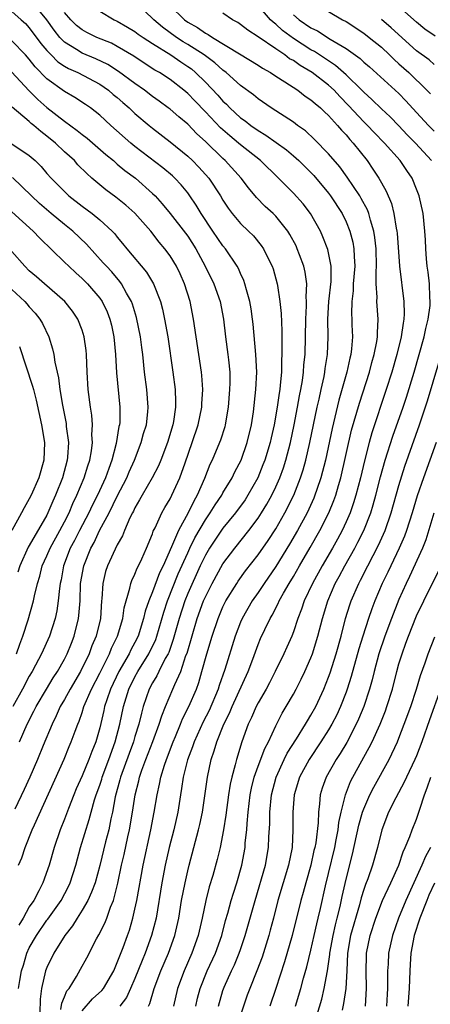
# Model space of a CAD drawing. Units: inches. Extents: x 2622000 to 2625000, y 1491000 to 1494000.
# Drawn here: x 2622100 to 2622147, y 1491593 to 1491705 of the extents above; entities that cross this region are included whole.
import ezdxf

# ---------------------------------------------------------------- set-up
doc = ezdxf.new("R2010")
doc.units = ezdxf.units.IN
doc.header["$MEASUREMENT"] = 0
doc.layers.add('LD26221491_2ft', color=212, linetype='Continuous')

msp = doc.modelspace()

# ---------------------------------------------------------------- linework, layer by layer
at = {"layer": 'LD26221491_2ft'}
for points, elevation in [([(2622099, 1491705.94), (2622100.09, 1491705), (2622100.56, 1491704.56), (2622101, 1491704.1), (2622102.31, 1491702.31), (2622103, 1491701.49), (2622103.47, 1491701), (2622104.24, 1491700.24), (2622105, 1491699.73), (2622105.46, 1491699.46), (2622106.51, 1491699), (2622109, 1491697.7), (2622110, 1491697), (2622110.53, 1491696.53), (2622111, 1491696.16), (2622111.61, 1491695.61), (2622112.33, 1491695), (2622113, 1491694.36), (2622114.61, 1491693), (2622115, 1491692.68), (2622117, 1491691.15), (2622119, 1491689.5), (2622119.53, 1491689), (2622120.25, 1491688.25), (2622121.38, 1491687), (2622122.72, 1491685), (2622123, 1491684.52), (2622123.6, 1491683.6), (2622124.04, 1491683), (2622125, 1491681.87), (2622125.91, 1491681), (2622126.46, 1491680.46), (2622127.36, 1491679.36), (2622127.61, 1491679), (2622128.19, 1491677.81), (2622128.61, 1491677), (2622128.71, 1491676.71), (2622129.17, 1491675), (2622129.19, 1491674.81), (2622129.48, 1491673), (2622129.63, 1491671.63), (2622129.69, 1491669.69), (2622129.68, 1491669), (2622129.71, 1491667.71), (2622129.69, 1491667), (2622129.65, 1491666.35), (2622129.64, 1491665), (2622129.52, 1491663.52), (2622129.46, 1491663), (2622129.39, 1491662.61), (2622129.17, 1491661), (2622128.82, 1491659), (2622128.47, 1491657.53), (2622128.36, 1491657), (2622127.76, 1491655), (2622127.55, 1491654.45), (2622126.97, 1491653), (2622125.84, 1491651), (2622125.51, 1491650.49), (2622124.41, 1491649), (2622123, 1491647.27), (2622121.48, 1491645), (2622121, 1491644.19), (2622120.43, 1491643), (2622119, 1491639.83), (2622118.66, 1491639), (2622118.01, 1491637), (2622117.36, 1491634.64), (2622116.84, 1491633.16), (2622116.77, 1491633), (2622116.45, 1491632.45), (2622115.72, 1491631), (2622115.49, 1491630.51), (2622115, 1491629.7), (2622114.63, 1491629), (2622113.95, 1491627), (2622113.74, 1491626.26), (2622113.45, 1491625), (2622113, 1491623.6), (2622112.83, 1491623), (2622112.33, 1491621.67), (2622111.37, 1491619), (2622111.3, 1491618.7), (2622110.77, 1491616.77), (2622110.44, 1491615), (2622110.27, 1491614.27), (2622110.02, 1491613), (2622109.66, 1491611.66), (2622109, 1491608.98), (2622108.47, 1491607), (2622108.08, 1491605.92), (2622107.64, 1491605), (2622107, 1491603.9), (2622106.43, 1491603), (2622105.9, 1491602.1), (2622105.05, 1491601), (2622103.77, 1491599), (2622103, 1491597.39), (2622102.85, 1491597), (2622102.4, 1491595), (2622102.22, 1491593.78), (2622102.18, 1491592.18)], 9036), ([(2622104.6, 1491592.6), (2622104.68, 1491593.32), (2622105, 1491594.03), (2622105.28, 1491594.72), (2622105.52, 1491595), (2622106.36, 1491596.36), (2622106.82, 1491597.18), (2622107.53, 1491598.47), (2622108.63, 1491600.63), (2622108.9, 1491601.1), (2622109.57, 1491602.43), (2622109.79, 1491603), (2622110.22, 1491604.22), (2622110.56, 1491605), (2622111.06, 1491606.94), (2622111.49, 1491609), (2622111.78, 1491610.22), (2622112.2, 1491612.2), (2622112.39, 1491613), (2622112.73, 1491615), (2622113.03, 1491617), (2622113.44, 1491618.56), (2622113.53, 1491619), (2622113.8, 1491619.8), (2622114.24, 1491621), (2622115.04, 1491623.04), (2622115.75, 1491625), (2622116.04, 1491625.96), (2622116.46, 1491627), (2622117.32, 1491629), (2622117.53, 1491629.53), (2622118.2, 1491631), (2622118.8, 1491632.8), (2622118.92, 1491633.08), (2622120.07, 1491637), (2622120.79, 1491639), (2622121, 1491639.48), (2622121.78, 1491641), (2622123, 1491643.2), (2622124.35, 1491645), (2622125.95, 1491647), (2622127, 1491648.39), (2622127.39, 1491649), (2622128, 1491650), (2622128.55, 1491651), (2622129, 1491651.95), (2622129.46, 1491653), (2622129.87, 1491654.13), (2622130.14, 1491655), (2622130.67, 1491657), (2622131.11, 1491659), (2622131.49, 1491661), (2622131.71, 1491662.29), (2622131.85, 1491663), (2622132.03, 1491664.03), (2622132.14, 1491665), (2622132.19, 1491665.81), (2622132.33, 1491667), (2622132.4, 1491669), (2622132.42, 1491671), (2622132.5, 1491672.5), (2622132.49, 1491673), (2622132.46, 1491673.54), (2622132.52, 1491675), (2622132.35, 1491676.35), (2622132.2, 1491677), (2622131.7, 1491678.3), (2622131.45, 1491679), (2622131.31, 1491679.31), (2622130.61, 1491680.61), (2622130.37, 1491681), (2622129, 1491682.69), (2622128.69, 1491683), (2622127.81, 1491683.81), (2622126.82, 1491684.82), (2622125.91, 1491685.91), (2622125.09, 1491687), (2622123.25, 1491689), (2622123, 1491689.23), (2622121, 1491691.19), (2622120.05, 1491692.05), (2622119, 1491693.14), (2622117.97, 1491693.97), (2622117, 1491694.84), (2622116.79, 1491695), (2622115.76, 1491695.76), (2622115, 1491696.3), (2622114.08, 1491697), (2622113, 1491697.75), (2622111.14, 1491699.14), (2622109.92, 1491699.92), (2622108.57, 1491700.57), (2622107, 1491701.22), (2622106.37, 1491701.63), (2622105, 1491702.45), (2622104.47, 1491703), (2622103.82, 1491703.82), (2622103, 1491705), (2622101.33, 1491707)], 9038), ([(2622109, 1491705.99), (2622110.63, 1491705), (2622111, 1491704.84), (2622112.17, 1491704.17), (2622113, 1491703.67), (2622113.38, 1491703.38), (2622113.92, 1491703), (2622115, 1491702.29), (2622117.08, 1491701), (2622118.22, 1491700.22), (2622119, 1491699.7), (2622119.41, 1491699.41), (2622119.89, 1491699), (2622121, 1491697.91), (2622122.42, 1491696.42), (2622123, 1491695.75), (2622123.4, 1491695.4), (2622123.77, 1491695), (2622125, 1491693.88), (2622125.53, 1491693.53), (2622126.17, 1491693), (2622127, 1491692.41), (2622127.89, 1491691.89), (2622129.06, 1491691.06), (2622130.22, 1491690.22), (2622131, 1491689.55), (2622131.62, 1491689), (2622133.31, 1491687.31), (2622135, 1491685.29), (2622135.22, 1491685), (2622136.53, 1491683), (2622137, 1491682.04), (2622137.43, 1491681), (2622137.76, 1491679.76), (2622137.89, 1491679), (2622137.9, 1491678.1), (2622137.98, 1491677), (2622137.81, 1491675), (2622137.78, 1491674.22), (2622137.63, 1491673), (2622137.62, 1491671.62), (2622137.66, 1491671), (2622137.66, 1491670.34), (2622137.72, 1491669), (2622137.62, 1491667.62), (2622137.53, 1491667), (2622137.42, 1491666.58), (2622137.08, 1491665), (2622136.18, 1491661.82), (2622135.41, 1491658.59), (2622134.64, 1491655), (2622134.13, 1491653), (2622133.67, 1491651.67), (2622133.45, 1491651), (2622133.32, 1491650.68), (2622132.56, 1491649), (2622131.48, 1491647), (2622130.56, 1491645.44), (2622129, 1491642.92), (2622127.68, 1491641), (2622127, 1491639.97), (2622126.33, 1491639), (2622125.18, 1491637), (2622125, 1491636.59), (2622124.39, 1491635), (2622123.21, 1491631.21), (2622122.58, 1491629.42), (2622122.46, 1491629), (2622121.42, 1491626.58), (2622120.74, 1491625.26), (2622119.72, 1491623), (2622119.55, 1491622.45), (2622118.97, 1491620.97), (2622118.49, 1491619), (2622118.31, 1491617.69), (2622118.18, 1491617), (2622117.87, 1491615), (2622117.41, 1491613), (2622116.9, 1491611), (2622116.45, 1491609), (2622116.07, 1491607), (2622115.4, 1491603), (2622114.9, 1491601), (2622114.17, 1491599), (2622113.81, 1491598.18), (2622113, 1491596.13), (2622112.51, 1491595), (2622112.03, 1491593.97), (2622111.27, 1491593)], 9042), ([(2622114.53, 1491593), (2622114.69, 1491593.31), (2622115.18, 1491595), (2622115.94, 1491597), (2622116.82, 1491599), (2622117.54, 1491601), (2622117.99, 1491603), (2622118.31, 1491605), (2622118.69, 1491607), (2622119, 1491608.34), (2622119.17, 1491609), (2622120.22, 1491613), (2622120.37, 1491613.63), (2622120.66, 1491615), (2622121.24, 1491619), (2622121.67, 1491621), (2622122.02, 1491621.98), (2622122.3, 1491623), (2622123.1, 1491625), (2622123.74, 1491626.26), (2622124.04, 1491627), (2622125.88, 1491631), (2622126.41, 1491632.41), (2622127, 1491634.05), (2622127.27, 1491634.73), (2622127.75, 1491635.75), (2622128.36, 1491637), (2622128.6, 1491637.4), (2622129.29, 1491638.71), (2622129.4, 1491639), (2622129.88, 1491639.88), (2622130.52, 1491641), (2622131, 1491641.79), (2622131.69, 1491643), (2622132.92, 1491645.08), (2622134.02, 1491647), (2622135.03, 1491649), (2622135.6, 1491650.4), (2622135.81, 1491651), (2622136.12, 1491652.12), (2622136.39, 1491653), (2622137.62, 1491658.38), (2622138.52, 1491661.48), (2622139.64, 1491665), (2622139.92, 1491666.08), (2622140.18, 1491667), (2622140.48, 1491668.48), (2622140.56, 1491669), (2622140.55, 1491669.45), (2622140.64, 1491671), (2622140.5, 1491673), (2622140.52, 1491673.48), (2622140.42, 1491675), (2622140.41, 1491676.41), (2622140.45, 1491677), (2622140.41, 1491679), (2622140.27, 1491680.27), (2622140.15, 1491681), (2622139.75, 1491682.25), (2622139.56, 1491683), (2622139.41, 1491683.41), (2622138.71, 1491684.71), (2622138.54, 1491685), (2622137.12, 1491687.12), (2622136.28, 1491688.28), (2622135, 1491689.78), (2622133.4, 1491691.4), (2622132.37, 1491692.37), (2622131.48, 1491693), (2622131, 1491693.37), (2622128.49, 1491695), (2622127, 1491696.02), (2622126.47, 1491696.47), (2622125, 1491697.55), (2622123.37, 1491699), (2622123, 1491699.26), (2622122.09, 1491700.09), (2622120.85, 1491701), (2622119, 1491702.2), (2622118.5, 1491702.5), (2622117.74, 1491703), (2622116.15, 1491704.15), (2622115.15, 1491705), (2622113.07, 1491707)], 9044), ([(2622117, 1491706.57), (2622118.64, 1491705), (2622119, 1491704.74), (2622120.11, 1491704.11), (2622121, 1491703.49), (2622121.34, 1491703.34), (2622121.81, 1491703), (2622124.88, 1491701.12), (2622127, 1491699.85), (2622127.51, 1491699.51), (2622128.42, 1491699), (2622129, 1491698.61), (2622130.04, 1491697.96), (2622131.5, 1491697), (2622132.34, 1491696.34), (2622133, 1491695.91), (2622133.48, 1491695.48), (2622134.07, 1491695), (2622134.53, 1491694.53), (2622135, 1491694.11), (2622136.02, 1491693), (2622136.47, 1491692.47), (2622137, 1491691.92), (2622137.41, 1491691.41), (2622137.8, 1491691), (2622139.37, 1491689), (2622140.04, 1491688.04), (2622140.72, 1491687), (2622141, 1491686.48), (2622141.55, 1491685.55), (2622142.15, 1491684.15), (2622142.43, 1491683), (2622142.68, 1491681.32), (2622142.76, 1491681), (2622142.78, 1491680.78), (2622143.07, 1491677), (2622143.56, 1491673), (2622143.6, 1491671.6), (2622143.57, 1491671), (2622143.47, 1491670.53), (2622143.27, 1491669), (2622142.77, 1491667), (2622142.18, 1491665), (2622141.56, 1491663), (2622139.92, 1491658.08), (2622139.61, 1491657), (2622139.07, 1491654.93), (2622138.62, 1491653), (2622138.11, 1491651), (2622137.85, 1491650.15), (2622137.44, 1491649), (2622137, 1491648), (2622136.53, 1491647), (2622136, 1491646), (2622135.44, 1491645), (2622134.27, 1491643), (2622133.16, 1491641), (2622132.22, 1491639), (2622131.92, 1491638.08), (2622131.5, 1491637), (2622131, 1491635.49), (2622130.81, 1491635), (2622130.25, 1491633.75), (2622129.91, 1491633), (2622128.94, 1491631), (2622128.29, 1491629.71), (2622127.91, 1491629), (2622127, 1491627.42), (2622126.78, 1491627), (2622126.25, 1491625.75), (2622125.88, 1491625), (2622125.15, 1491623), (2622124.53, 1491621), (2622124.39, 1491620.39), (2622124, 1491619), (2622123.82, 1491618.18), (2622123.63, 1491617), (2622123.33, 1491614.67), (2622123.07, 1491613), (2622122.67, 1491611), (2622122.36, 1491609.64), (2622121.84, 1491607.84), (2622121.45, 1491606.55), (2622121.05, 1491605), (2622120.65, 1491603), (2622120.2, 1491601), (2622119.47, 1491599), (2622118.59, 1491597), (2622117.83, 1491595), (2622117.39, 1491593)], 9046), ([(2622146.7, 1491689), (2622144.89, 1491691), (2622143.95, 1491691.95), (2622143, 1491692.96), (2622141.99, 1491693.99), (2622141, 1491694.88), (2622139.93, 1491695.93), (2622139, 1491696.76), (2622138.77, 1491697), (2622137, 1491698.75), (2622135.8, 1491699.8), (2622133.39, 1491701.39), (2622133, 1491701.6), (2622131, 1491702.87), (2622129.78, 1491703.78), (2622129, 1491704.5), (2622128.71, 1491704.71), (2622128.42, 1491705), (2622127, 1491706.63)], 9050), ([(2622135, 1491705.94), (2622136.6, 1491705), (2622137, 1491704.79), (2622139, 1491703.48), (2622139.63, 1491703), (2622141, 1491701.88), (2622141.94, 1491701), (2622142.47, 1491700.47), (2622143, 1491700.01), (2622144.11, 1491699), (2622146.16, 1491697), (2622146.57, 1491696.57)], 9054), ([(2622147.13, 1491703.13), (2622145.95, 1491703.95), (2622145, 1491704.72), (2622143, 1491706.52)], 9058), ([(2622107, 1491592.47), (2622108.18, 1491593.82), (2622109.23, 1491594.77), (2622109.42, 1491595), (2622110.59, 1491597), (2622111, 1491597.93), (2622111.28, 1491598.72), (2622111.66, 1491599.66), (2622112.15, 1491601), (2622112.37, 1491601.63), (2622112.77, 1491603), (2622113, 1491604.01), (2622113.2, 1491605), (2622113.93, 1491609), (2622114.79, 1491613), (2622115.17, 1491615), (2622115.51, 1491617), (2622115.8, 1491618.2), (2622115.94, 1491619), (2622116.35, 1491620.35), (2622116.57, 1491621), (2622117.34, 1491623), (2622117.6, 1491623.6), (2622118.18, 1491625), (2622118.4, 1491625.6), (2622119.12, 1491627), (2622119.98, 1491629), (2622120.26, 1491629.74), (2622120.62, 1491631), (2622121.16, 1491633), (2622121.77, 1491635), (2622122.44, 1491637), (2622123, 1491638.32), (2622123.33, 1491639), (2622124.57, 1491641), (2622124.74, 1491641.26), (2622125.58, 1491642.42), (2622127, 1491644.23), (2622128.13, 1491645.87), (2622129, 1491647.2), (2622130.04, 1491649), (2622131.05, 1491651), (2622131.82, 1491653), (2622132.11, 1491653.89), (2622132.42, 1491655), (2622132.89, 1491657), (2622133.71, 1491661), (2622133.93, 1491661.93), (2622134.15, 1491663), (2622134.49, 1491664.49), (2622134.58, 1491665), (2622134.62, 1491665.38), (2622134.89, 1491667), (2622134.95, 1491669), (2622134.92, 1491671), (2622135.03, 1491673), (2622135.29, 1491675.29), (2622135.3, 1491677), (2622134.92, 1491678.92), (2622134.36, 1491680.36), (2622134.07, 1491681), (2622132.96, 1491683), (2622132.1, 1491684.1), (2622131, 1491685.3), (2622129.31, 1491687), (2622127.28, 1491689), (2622125, 1491690.8), (2622124.78, 1491691), (2622123.8, 1491691.8), (2622122.74, 1491692.74), (2622121, 1491694.55), (2622119.79, 1491695.79), (2622119, 1491696.63), (2622118.56, 1491697), (2622117, 1491698.22), (2622115.8, 1491699), (2622115.28, 1491699.28), (2622114.06, 1491700.06), (2622112.86, 1491700.86), (2622111, 1491701.97), (2622110.33, 1491702.33), (2622108.66, 1491703), (2622107.55, 1491703.55), (2622107, 1491703.85), (2622106.35, 1491704.35), (2622105.71, 1491705), (2622105, 1491705.83)], 9040), ([(2622119.93, 1491593), (2622120.12, 1491593.88), (2622120.41, 1491595), (2622121.22, 1491597), (2622122.14, 1491599), (2622122.86, 1491601), (2622123.3, 1491602.7), (2622123.55, 1491603.55), (2622123.95, 1491605), (2622124.19, 1491605.81), (2622124.58, 1491607), (2622125.15, 1491609), (2622125.51, 1491611), (2622125.54, 1491611.54), (2622125.71, 1491613), (2622125.74, 1491613.74), (2622125.86, 1491615), (2622126.1, 1491617), (2622126.25, 1491617.75), (2622126.56, 1491619), (2622127, 1491620.23), (2622127.75, 1491622.25), (2622128.16, 1491623), (2622129, 1491624.82), (2622129.74, 1491626.26), (2622130.2, 1491627), (2622131, 1491628.4), (2622131.32, 1491629), (2622131.89, 1491630.11), (2622132.31, 1491631), (2622133, 1491632.54), (2622133.17, 1491633), (2622133.8, 1491635), (2622134.3, 1491637), (2622134.9, 1491639), (2622135.77, 1491641), (2622136.21, 1491641.79), (2622136.85, 1491643), (2622137.99, 1491645), (2622138.34, 1491645.66), (2622139.01, 1491647), (2622139.79, 1491649), (2622140.08, 1491649.92), (2622140.38, 1491651), (2622140.91, 1491653.09), (2622141.43, 1491655), (2622142.3, 1491657.7), (2622143.46, 1491661), (2622143.84, 1491662.16), (2622144.71, 1491665), (2622145.31, 1491667), (2622145.87, 1491669), (2622146.06, 1491669.94), (2622146.33, 1491671), (2622146.54, 1491672.54), (2622146.56, 1491673), (2622146.52, 1491673.48), (2622146.48, 1491675), (2622146.33, 1491676.33), (2622146.22, 1491677), (2622146.14, 1491677.86), (2622146.04, 1491679), (2622146.01, 1491680.01), (2622145.94, 1491681), (2622145.74, 1491683), (2622145.3, 1491685), (2622145, 1491685.78), (2622144.49, 1491687), (2622143.88, 1491687.88), (2622143.15, 1491689), (2622141.37, 1491691), (2622140.19, 1491692.19), (2622139.44, 1491693), (2622139, 1491693.42), (2622137.28, 1491695.28), (2622136.29, 1491696.29), (2622135.62, 1491697), (2622135, 1491697.56), (2622133.13, 1491699), (2622131.79, 1491699.79), (2622131, 1491700.36), (2622130.58, 1491700.58), (2622130.02, 1491701), (2622129, 1491701.68), (2622127, 1491703.06), (2622125.82, 1491703.82), (2622125, 1491704.47), (2622124.68, 1491704.68), (2622124.07, 1491705), (2622123, 1491705.73)], 9048), ([(2622131, 1491705.56), (2622131.65, 1491705), (2622133, 1491704.08), (2622133.73, 1491703.73), (2622135.2, 1491702.8), (2622137, 1491701.74), (2622138.6, 1491700.6), (2622139, 1491700.2), (2622139.64, 1491699.64), (2622143, 1491696.62), (2622143.79, 1491695.79), (2622145, 1491694.45), (2622146.35, 1491693), (2622147, 1491692.36)], 9052), ([(2622147, 1491699.92), (2622146.43, 1491700.43), (2622145, 1491701.47), (2622142.1, 1491704.1), (2622141, 1491705.02)], 9056), ([(2622099.78, 1491595), (2622099.91, 1491595.91), (2622100.12, 1491597), (2622100.34, 1491597.66), (2622100.73, 1491599), (2622101, 1491599.61), (2622101.8, 1491601), (2622103, 1491602.74), (2622103.12, 1491602.88), (2622104.61, 1491605), (2622105.44, 1491606.56), (2622105.64, 1491607), (2622106.28, 1491609), (2622106.83, 1491611), (2622107.81, 1491614.19), (2622108.02, 1491615), (2622108.41, 1491616.41), (2622108.6, 1491617), (2622109, 1491618.08), (2622109.23, 1491618.77), (2622109.29, 1491619), (2622110.04, 1491621), (2622110.76, 1491623), (2622111.29, 1491625), (2622111.7, 1491627), (2622112.31, 1491629), (2622113, 1491630.4), (2622113.33, 1491631), (2622114.58, 1491633), (2622115.36, 1491634.64), (2622115.48, 1491635), (2622116.27, 1491637.73), (2622116.69, 1491639), (2622117.93, 1491642.07), (2622119, 1491644.48), (2622119.25, 1491645), (2622119.82, 1491646.18), (2622121, 1491648.2), (2622121.56, 1491649), (2622122.1, 1491649.9), (2622122.86, 1491651), (2622123, 1491651.27), (2622124.05, 1491653), (2622124.35, 1491653.65), (2622125.06, 1491655), (2622125.77, 1491657), (2622126.24, 1491659), (2622126.46, 1491660.46), (2622126.74, 1491663), (2622126.85, 1491665), (2622126.74, 1491667), (2622126.43, 1491670.43), (2622126.37, 1491671), (2622126.19, 1491672.19), (2622126.05, 1491673), (2622125.66, 1491674.34), (2622125.5, 1491675), (2622125.38, 1491675.38), (2622125, 1491676.18), (2622124.75, 1491676.75), (2622124.62, 1491677), (2622123.28, 1491679), (2622123, 1491679.33), (2622121.85, 1491681), (2622120.52, 1491683), (2622119.96, 1491683.96), (2622119.24, 1491685), (2622119, 1491685.33), (2622118.25, 1491686.25), (2622117.54, 1491687), (2622117.26, 1491687.26), (2622116.18, 1491688.18), (2622113, 1491690.6), (2622112.52, 1491691), (2622110.27, 1491693), (2622109, 1491694.18), (2622107.94, 1491695), (2622107.38, 1491695.38), (2622106.18, 1491696.18), (2622105, 1491696.84), (2622103, 1491698.31), (2622101.67, 1491699.67), (2622101, 1491700.53), (2622100.56, 1491701), (2622099, 1491702.61)], 9034), ([(2622099, 1491699.06), (2622100.96, 1491696.96), (2622101.96, 1491695.96), (2622103, 1491695.05), (2622105, 1491693.5), (2622106.44, 1491692.44), (2622107, 1491691.97), (2622107.56, 1491691.56), (2622109.7, 1491689.7), (2622110.56, 1491689), (2622110.79, 1491688.79), (2622111, 1491688.62), (2622111.87, 1491687.87), (2622113.05, 1491687), (2622115, 1491685.28), (2622115.29, 1491685), (2622116.11, 1491684.11), (2622117.01, 1491683.01), (2622118.76, 1491680.76), (2622119, 1491680.43), (2622119.92, 1491679), (2622120.99, 1491677), (2622121.95, 1491675), (2622122.67, 1491673), (2622123.07, 1491671), (2622123.29, 1491669), (2622123.56, 1491667), (2622123.62, 1491666.38), (2622123.77, 1491665), (2622123.78, 1491663.78), (2622123.75, 1491663), (2622123.58, 1491661), (2622123.27, 1491659), (2622123.21, 1491658.79), (2622122.73, 1491657.27), (2622122.62, 1491657), (2622121.76, 1491655), (2622121.51, 1491654.49), (2622120.9, 1491652.9), (2622120.08, 1491651), (2622119.68, 1491650.32), (2622119.04, 1491649), (2622117.95, 1491647), (2622117.16, 1491645.16), (2622116.19, 1491643), (2622115.8, 1491642.2), (2622115, 1491640.03), (2622114.58, 1491639), (2622114.17, 1491637.83), (2622113.99, 1491637), (2622113.35, 1491635), (2622113, 1491634.29), (2622112.55, 1491633.45), (2622112.34, 1491633), (2622111.19, 1491631), (2622110.21, 1491629), (2622109.79, 1491627.79), (2622109.54, 1491627), (2622109.45, 1491626.55), (2622109, 1491624.61), (2622108.54, 1491623), (2622108.09, 1491621.91), (2622107.77, 1491621), (2622107, 1491619.13), (2622106.34, 1491617.66), (2622106.05, 1491617), (2622105.44, 1491615.44), (2622105, 1491614.24), (2622104.51, 1491613), (2622103.82, 1491611), (2622103.24, 1491609), (2622102.54, 1491607), (2622102.08, 1491606.08), (2622101.5, 1491605), (2622101, 1491604.25), (2622100.31, 1491603), (2622099.82, 1491602.18)], 9032), ([(2622099.79, 1491609), (2622100.15, 1491609.85), (2622100.52, 1491611), (2622101.33, 1491613), (2622101.58, 1491613.59), (2622104.97, 1491621.03), (2622105.54, 1491622.46), (2622105.77, 1491623), (2622106.2, 1491624.2), (2622106.5, 1491625), (2622106.66, 1491625.34), (2622107, 1491626.33), (2622107.21, 1491627), (2622108.06, 1491629), (2622109, 1491630.81), (2622110.1, 1491633), (2622110.35, 1491633.65), (2622111.02, 1491635), (2622111.61, 1491637), (2622111.78, 1491638.22), (2622112.44, 1491640.44), (2622112.54, 1491641), (2622112.66, 1491641.34), (2622113, 1491642.04), (2622113.26, 1491642.74), (2622113.4, 1491643), (2622113.77, 1491643.77), (2622114.32, 1491645), (2622115, 1491646.63), (2622115.09, 1491646.91), (2622115.29, 1491647.29), (2622116.05, 1491649), (2622116.39, 1491649.61), (2622117, 1491650.6), (2622117.21, 1491651), (2622118.12, 1491653), (2622118.69, 1491654.69), (2622119.52, 1491657), (2622120.2, 1491659), (2622120.61, 1491661), (2622120.61, 1491661.39), (2622120.72, 1491663), (2622120.62, 1491664.62), (2622120.58, 1491665), (2622119.96, 1491669), (2622119.67, 1491671), (2622119.28, 1491673), (2622118.63, 1491675), (2622118.13, 1491676.13), (2622117.71, 1491677), (2622117, 1491678.19), (2622116.41, 1491679), (2622115.76, 1491679.76), (2622114.79, 1491681), (2622113, 1491683.03), (2622111.96, 1491683.96), (2622110.84, 1491684.84), (2622109.68, 1491685.68), (2622109, 1491686.24), (2622108.12, 1491687), (2622107.53, 1491687.53), (2622106.53, 1491688.53), (2622106.12, 1491689), (2622105, 1491690.01), (2622103.96, 1491691), (2622103, 1491691.79), (2622102.3, 1491692.3), (2622101.51, 1491693), (2622101.22, 1491693.22), (2622101, 1491693.43), (2622099.06, 1491695.06)], 9030), ([(2622099, 1491690.92), (2622101, 1491689.58), (2622101.65, 1491689), (2622102.34, 1491688.34), (2622103, 1491687.56), (2622103.49, 1491687), (2622105, 1491685.48), (2622105.5, 1491685), (2622107, 1491683.84), (2622108.13, 1491683), (2622109, 1491682.29), (2622110.41, 1491681), (2622110.7, 1491680.7), (2622111, 1491680.31), (2622111.6, 1491679.6), (2622112.08, 1491679), (2622114.32, 1491676.32), (2622115.1, 1491675), (2622115.9, 1491673), (2622116.14, 1491672.14), (2622116.37, 1491671), (2622116.72, 1491669), (2622117.31, 1491665), (2622117.56, 1491663), (2622117.62, 1491661.62), (2622117.62, 1491661), (2622117.39, 1491659.39), (2622117.31, 1491659), (2622116.7, 1491657), (2622115.93, 1491655), (2622115.66, 1491654.34), (2622114.97, 1491653), (2622113.82, 1491651), (2622113.53, 1491650.47), (2622113, 1491649.56), (2622112.82, 1491649.18), (2622112.72, 1491649), (2622112.44, 1491648.44), (2622111.83, 1491647), (2622111.6, 1491646.4), (2622111, 1491645.36), (2622109.89, 1491643), (2622109.67, 1491642.33), (2622109.34, 1491641), (2622109.25, 1491639.25), (2622109.22, 1491639), (2622109.07, 1491637), (2622108.58, 1491635), (2622108.11, 1491633.89), (2622107.79, 1491633), (2622106.81, 1491631), (2622105.63, 1491629), (2622105, 1491627.82), (2622104.52, 1491627), (2622104.06, 1491625.94), (2622103.58, 1491625), (2622102.57, 1491622.57), (2622101.93, 1491621), (2622101.05, 1491619), (2622100.41, 1491617.59), (2622099.35, 1491615.35)], 9028), ([(2622099.88, 1491623), (2622100.77, 1491625), (2622101.52, 1491626.48), (2622101.77, 1491627), (2622102.94, 1491629), (2622103.72, 1491630.28), (2622104.2, 1491631), (2622105, 1491632.4), (2622105.31, 1491633), (2622105.78, 1491634.22), (2622106.09, 1491635), (2622106.6, 1491637), (2622106.64, 1491637.36), (2622106.76, 1491639), (2622106.83, 1491641), (2622107.18, 1491643), (2622107.98, 1491645), (2622108.35, 1491645.65), (2622108.98, 1491647), (2622110.06, 1491649), (2622111, 1491650.89), (2622112.09, 1491653), (2622112.35, 1491653.65), (2622112.94, 1491655), (2622113.72, 1491657), (2622113.99, 1491658.01), (2622114.3, 1491659), (2622114.47, 1491660.47), (2622114.51, 1491661), (2622114.36, 1491663), (2622114.1, 1491665), (2622113.9, 1491667), (2622113.78, 1491667.78), (2622113.64, 1491669), (2622113.19, 1491671.19), (2622112.72, 1491672.72), (2622112.61, 1491673), (2622112.06, 1491673.94), (2622111.49, 1491675), (2622111.29, 1491675.29), (2622110.36, 1491676.36), (2622109.76, 1491677), (2622109.41, 1491677.41), (2622107.5, 1491679.5), (2622105.94, 1491681), (2622105, 1491681.75), (2622103.48, 1491683), (2622102.14, 1491684.14), (2622101.23, 1491685), (2622099.1, 1491687.1)], 9026), ([(2622099, 1491683.19), (2622101.45, 1491681), (2622102.19, 1491680.19), (2622105, 1491677.49), (2622105.49, 1491677), (2622106.27, 1491676.27), (2622107, 1491675.63), (2622107.62, 1491675), (2622109, 1491673.37), (2622109.26, 1491673), (2622109.83, 1491671.83), (2622110.15, 1491671), (2622110.33, 1491670.32), (2622110.61, 1491669), (2622110.79, 1491667), (2622110.9, 1491664.9), (2622111.3, 1491661), (2622111.27, 1491659.27), (2622111.25, 1491659), (2622111.19, 1491658.81), (2622110.88, 1491656.88), (2622110.38, 1491655), (2622110.05, 1491654.05), (2622109.65, 1491653), (2622108.73, 1491651), (2622108.14, 1491649.86), (2622107.75, 1491649), (2622106.69, 1491647), (2622106.12, 1491645.88), (2622105.65, 1491645), (2622104.89, 1491643), (2622104.61, 1491641.39), (2622104.51, 1491641), (2622104.42, 1491640.42), (2622104.29, 1491639), (2622104.12, 1491637.88), (2622103.92, 1491637), (2622103.28, 1491635), (2622102.39, 1491633), (2622101.72, 1491631.72), (2622101.32, 1491631), (2622101, 1491630.46), (2622100.22, 1491629), (2622099.11, 1491627)], 9024), ([(2622099.54, 1491633), (2622099.91, 1491634.09), (2622100.25, 1491635), (2622100.86, 1491636.86), (2622101.48, 1491639), (2622101.59, 1491639.59), (2622101.92, 1491641), (2622102.18, 1491641.82), (2622102.47, 1491643), (2622103, 1491644.14), (2622103.36, 1491645), (2622104.47, 1491647), (2622105, 1491647.97), (2622105.53, 1491649), (2622105.95, 1491650.05), (2622106.41, 1491651), (2622107.23, 1491653), (2622107.64, 1491654.36), (2622107.87, 1491655), (2622108.06, 1491656.06), (2622108.17, 1491657), (2622108.12, 1491657.88), (2622108.17, 1491659), (2622108.1, 1491660.1), (2622107.96, 1491661), (2622107.7, 1491663), (2622107.56, 1491665), (2622107.49, 1491667), (2622107.45, 1491667.45), (2622107.25, 1491669), (2622107, 1491669.74), (2622106.5, 1491671), (2622105.9, 1491671.9), (2622105.04, 1491673), (2622102.71, 1491675), (2622101.81, 1491675.81), (2622101, 1491676.5), (2622100.48, 1491677), (2622099, 1491678.69)], 9022), ([(2622099, 1491674.36), (2622100.49, 1491673), (2622100.73, 1491672.73), (2622101, 1491672.4), (2622101.68, 1491671.68), (2622102.21, 1491671), (2622102.49, 1491670.49), (2622103.21, 1491669), (2622103.64, 1491667.64), (2622103.78, 1491667), (2622103.9, 1491666.1), (2622104.32, 1491664.32), (2622104.48, 1491663), (2622104.77, 1491661.23), (2622105.17, 1491659.17), (2622105.2, 1491658.8), (2622105.44, 1491657), (2622105.34, 1491655.34), (2622105.3, 1491655), (2622104.76, 1491653), (2622103.99, 1491651), (2622103.68, 1491650.32), (2622103.12, 1491649), (2622103, 1491648.76), (2622101, 1491645.29), (2622100.88, 1491645.12), (2622099.92, 1491643), (2622099.71, 1491642.29)], 9020), ([(2622099.9, 1491667.9), (2622101.38, 1491663.38), (2622101.46, 1491663), (2622101.79, 1491661.79), (2622102.4, 1491659), (2622102.71, 1491657), (2622102.64, 1491655), (2622102.08, 1491653), (2622101.2, 1491651), (2622101, 1491650.61), (2622100.43, 1491649.57), (2622100.1, 1491649), (2622099, 1491647.01)], 9018), ([(2622122.49, 1491593), (2622123, 1491594.76), (2622123.13, 1491595.13), (2622123.97, 1491597), (2622124.31, 1491597.69), (2622124.86, 1491599), (2622125, 1491599.41), (2622125.53, 1491601), (2622126.65, 1491605), (2622127.82, 1491609), (2622128.18, 1491611), (2622128.22, 1491612.22), (2622128.31, 1491613.7), (2622128.32, 1491615), (2622128.51, 1491617), (2622129.03, 1491619), (2622129.96, 1491621), (2622130.3, 1491621.7), (2622131.36, 1491623.36), (2622132.38, 1491625), (2622132.6, 1491625.4), (2622133, 1491626.03), (2622133.54, 1491627), (2622134.46, 1491629), (2622135, 1491630.36), (2622135.17, 1491630.83), (2622135.85, 1491633), (2622136.42, 1491635), (2622136.94, 1491637), (2622137.42, 1491638.58), (2622137.57, 1491639), (2622138.43, 1491641), (2622138.63, 1491641.37), (2622139.45, 1491643), (2622140.68, 1491645.32), (2622141.43, 1491647), (2622142.12, 1491649), (2622143, 1491652.13), (2622143.68, 1491654.32), (2622145.35, 1491659), (2622146.26, 1491661.74), (2622148.19, 1491668.19)], 9050), ([(2622147.23, 1491657), (2622145.77, 1491653), (2622145.07, 1491650.93), (2622144.49, 1491649), (2622143.85, 1491647), (2622143.63, 1491646.37), (2622143.03, 1491645), (2622142.06, 1491643), (2622141.72, 1491642.28), (2622141.1, 1491641), (2622140.25, 1491639), (2622139.91, 1491638.09), (2622139.53, 1491637), (2622138.89, 1491635), (2622138.45, 1491633.55), (2622137.57, 1491630.43), (2622137.13, 1491629), (2622137, 1491628.64), (2622136.37, 1491627), (2622135.93, 1491626.07), (2622135.37, 1491625), (2622135, 1491624.37), (2622134.14, 1491623), (2622132.78, 1491621), (2622131.69, 1491619), (2622131.09, 1491617), (2622130.95, 1491615), (2622130.96, 1491613), (2622130.85, 1491611), (2622130.46, 1491609), (2622129.84, 1491607), (2622129.24, 1491605), (2622128.74, 1491603), (2622128.38, 1491601.62), (2622128.2, 1491601), (2622127.44, 1491598.56), (2622126.85, 1491597), (2622126.05, 1491595), (2622125.77, 1491594.23), (2622125, 1491591.96)], 9052), ([(2622146.97, 1491648.97), (2622146.06, 1491645.94), (2622145.68, 1491645), (2622144.2, 1491641.79), (2622143.81, 1491641), (2622143, 1491639.18), (2622142.14, 1491637), (2622141.39, 1491635), (2622140.73, 1491633), (2622140.19, 1491631), (2622139.96, 1491630.04), (2622139.67, 1491629), (2622139, 1491627), (2622138.41, 1491625.59), (2622138.14, 1491625), (2622137.06, 1491622.94), (2622136.31, 1491621.69), (2622135.85, 1491621), (2622134.72, 1491619), (2622134.27, 1491617.73), (2622134.05, 1491617), (2622133.98, 1491615.98), (2622133.84, 1491615), (2622133.81, 1491613.81), (2622133.54, 1491611.54), (2622133.43, 1491611), (2622133.34, 1491610.66), (2622132.99, 1491609), (2622132.41, 1491607), (2622132.11, 1491605.89), (2622131.85, 1491605), (2622130.88, 1491601), (2622129.99, 1491598.01), (2622129.01, 1491594.99), (2622128.31, 1491593)], 9054), ([(2622131.23, 1491593), (2622131.86, 1491595), (2622132.16, 1491596.16), (2622132.54, 1491597.46), (2622133, 1491599.33), (2622133.37, 1491601), (2622133.66, 1491602.34), (2622133.83, 1491603), (2622134.08, 1491604.08), (2622134.65, 1491606.65), (2622135, 1491608.05), (2622135.7, 1491611), (2622135.88, 1491611.88), (2622136.08, 1491613), (2622136.17, 1491613.83), (2622136.44, 1491615), (2622136.94, 1491617), (2622137.51, 1491618.49), (2622137.76, 1491619), (2622139.63, 1491622.37), (2622139.94, 1491623), (2622140.85, 1491625), (2622141.46, 1491626.54), (2622141.63, 1491627), (2622142.25, 1491629), (2622142.76, 1491631), (2622143, 1491631.85), (2622143.35, 1491633), (2622143.8, 1491634.2), (2622144.07, 1491635), (2622145, 1491637.3), (2622145.82, 1491639), (2622147.53, 1491642.47)], 9056), ([(2622133.54, 1491591.54), (2622134.22, 1491593.78), (2622134.52, 1491595), (2622134.87, 1491597), (2622135.13, 1491598.87), (2622135.14, 1491599), (2622135.51, 1491601), (2622135.78, 1491602.22), (2622135.99, 1491603), (2622136.32, 1491604.32), (2622136.56, 1491605.44), (2622137, 1491607.4), (2622137.74, 1491610.26), (2622138.45, 1491613.55), (2622138.85, 1491615), (2622139, 1491615.41), (2622139.7, 1491617), (2622140.13, 1491617.87), (2622141.88, 1491621), (2622142.82, 1491623), (2622143, 1491623.43), (2622143.61, 1491625), (2622144.34, 1491627), (2622144.98, 1491629), (2622145.45, 1491630.55), (2622145.99, 1491631.99), (2622146.33, 1491633), (2622147.08, 1491634.92)], 9058), ([(2622147.73, 1491629), (2622146.48, 1491625.52), (2622145.61, 1491623), (2622145, 1491621.43), (2622144.81, 1491621), (2622143.85, 1491619), (2622143.59, 1491618.41), (2622142.64, 1491616.64), (2622141.83, 1491615), (2622141.04, 1491613), (2622140.56, 1491611), (2622140, 1491609), (2622139.45, 1491607.45), (2622139.19, 1491606.81), (2622139, 1491606.24), (2622138.7, 1491605.3), (2622138.51, 1491604.51), (2622137.51, 1491601), (2622137.15, 1491599), (2622137.07, 1491597), (2622136.96, 1491595), (2622136.71, 1491593.29), (2622136.53, 1491592.53)], 9060), ([(2622139.2, 1491593), (2622139.32, 1491595), (2622139.28, 1491597), (2622139.31, 1491598.69), (2622139.32, 1491599), (2622139.73, 1491601), (2622140.37, 1491603), (2622141.12, 1491605), (2622142.07, 1491607), (2622142.99, 1491609), (2622143.48, 1491610.52), (2622143.72, 1491611), (2622144.25, 1491612.25), (2622144.51, 1491613), (2622145, 1491614.23), (2622145.26, 1491615), (2622145.37, 1491615.37), (2622145.9, 1491617), (2622146.21, 1491617.79), (2622146.62, 1491619)], 9062), ([(2622146.58, 1491611), (2622146.01, 1491609.99), (2622145.6, 1491609), (2622143.78, 1491605), (2622142.96, 1491603), (2622142.27, 1491601), (2622141.83, 1491599), (2622141.76, 1491597.76), (2622141.69, 1491597), (2622141.71, 1491595.71), (2622141.7, 1491595), (2622141.65, 1491594.35), (2622141.6, 1491593)], 9064), ([(2622147.03, 1491606.97), (2622146.41, 1491605.59), (2622146.16, 1491605), (2622145.37, 1491603), (2622144.73, 1491601), (2622144.35, 1491599), (2622144.28, 1491597.72), (2622144.22, 1491597), (2622144.15, 1491595), (2622143.99, 1491593)], 9066)]:
    msp.add_lwpolyline(points, dxfattribs=dict(at, elevation=elevation))

doc.saveas('drawing.dxf')
